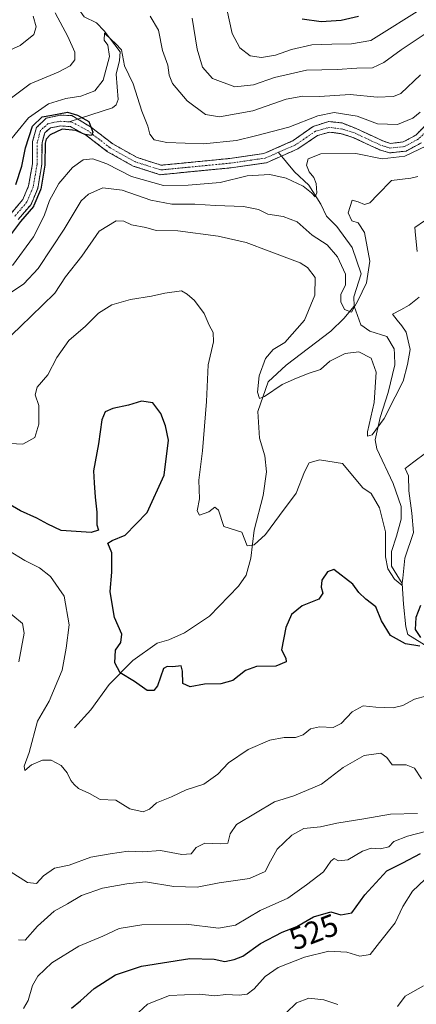
# Model space of a CAD drawing. Units: metres. Extents: x 636172 to 639665, y 4655722 to 4658102.
# Drawn here: x 638499 to 638627, y 4656107 to 4656424 of the extents above; entities that cross this region are included whole.
import ezdxf
from ezdxf.enums import TextEntityAlignment as Align

# ---------------------------------------------------------------- set-up
doc = ezdxf.new("R2010")
doc.units = ezdxf.units.M
doc.header["$MEASUREMENT"] = 0
doc.linetypes.add('TRAZO_Y_PUNTO', pattern=[1, 0.5, -0.25, 0, -0.25])
doc.linetypes.add('TRAZOS', pattern=[0.75, 0.5, -0.25])
for name, color, linetype, lineweight in [('Arbolado forestal', 92, 'TRAZOS', 0), ('Arbolado forestal CxS', 92, 'Continuous', 0), ('Corriente natural Cxs', 5, 'Continuous', 13), ('Corriente natural eje', 5, 'TRAZO_Y_PUNTO', 0), ('Corriente natural lineal', 142, 'Continuous', 13), ('Corriente natural superficial', 5, 'Continuous', 13), ('Curva de nivel maestra', 36, 'Continuous', 30), ('Curva de nivel normal', 36, 'Continuous', 0), ('Rótulo de curva de nivel directora', 19, 'Continuous', 0), ('Suelo desnudo', 252, 'Continuous', 0), ('Suelo desnudo CxS', 43, 'Continuous', 0)]:
    doc.layers.add(name, color=color, linetype=linetype, lineweight=lineweight)
doc.styles.add('Arial', font='txt', dxfattribs={"height": 0.2})

# ---------------------------------------------------------------- blocks, each defined once
blk = doc.blocks.new('*U159')
at = {"layer": 'Suelo desnudo CxS', "color": 43, "linetype": 'Continuous', "lineweight": 0}
for points in [[(638628.41, 4656384.44, 479.08), (638623.51, 4656381.74, 479.45), (638618.13, 4656381.16, 479.06), (638614.9, 4656382.18, 478.67), (638608.48, 4656385.15, 478.09), (638606.26, 4656386.17, 477.92), (638602.67, 4656387.33, 477.8), (638598.8, 4656387.85, 477.57), (638594.89, 4656386.77, 477.75), (638588.54, 4656382.45, 477.37), (638583.25, 4656380.12, 477.14), (638578.43, 4656377.99, 477.34), (638572.22, 4656377.1, 477.67), (638566.98, 4656376.35, 477.29), (638559.77, 4656375.65, 476.86), (638544.09, 4656374.12, 476.19), (638535.4, 4656376.9, 476.47), (638527.12, 4656381.53, 476.38), (638519.98, 4656387, 475.29), (638515.09, 4656389.62, 474.9), (638511.99, 4656389.84, 474.93), (638508.65, 4656389.24, 474.77), (638506.8, 4656387.62, 474.53), (638505.94, 4656384.45, 474.61), (638505.88, 4656377.37, 474.49), (638504.54, 4656369.67, 475.93), (638502.39, 4656364.53, 475.06), (638498.21, 4656359.62, 474.71)], [(638495.85, 4656361.51, 473.81), (638499.78, 4656366.13, 474.06), (638501.62, 4656370.53, 473.91), (638502.86, 4656377.65, 474.27), (638502.92, 4656384.87, 474.75), (638504.13, 4656389.3, 475.69), (638507.25, 4656392.33, 475.17), (638511.88, 4656393.36, 474.65), (638515.62, 4656393.17, 475.44), (638517.46, 4656392.06, 475.32), (638521.62, 4656389.55, 474.91), (638528.78, 4656384.06, 475.57), (638536.61, 4656379.68, 475.89), (638544.42, 4656377.18, 476.2), (638566.62, 4656379.35, 476.66), (638577.59, 4656380.93, 477.33), (638587.07, 4656385.1, 477.46), (638593.45, 4656389.71, 478.1), (638598.54, 4656391.26, 478.4), (638602.79, 4656390.81, 478.29), (638607.36, 4656388.99, 477.95), (638612.5, 4656386.62, 478.51), (638615.99, 4656385, 478.52), (638618.43, 4656384.23, 478.33), (638622.58, 4656384.68, 478.44), (638626.58, 4656386.88, 478.51), (638632.12, 4656392.42, 478.65)]]:
    blk.add_polyline3d(points, dxfattribs=at)
blk = doc.blocks.new('*U160')
at = {"layer": 'Arbolado forestal CxS', "color": 92, "linetype": 'Continuous', "lineweight": 0}
blk.add_polyline3d([(638632.12, 4656392.42, 478.65), (638626.58, 4656386.88, 478.51), (638622.58, 4656384.68, 478.44), (638618.43, 4656384.23, 478.33), (638615.99, 4656385, 478.52), (638612.5, 4656386.62, 478.51), (638607.36, 4656388.99, 477.95), (638602.79, 4656390.81, 478.29), (638598.54, 4656391.26, 478.4), (638593.45, 4656389.71, 478.1), (638587.07, 4656385.1, 477.46), (638577.59, 4656380.93, 477.33), (638566.62, 4656379.35, 476.66), (638544.42, 4656377.18, 476.2), (638536.61, 4656379.68, 475.89), (638528.78, 4656384.06, 475.57), (638521.62, 4656389.55, 474.91), (638517.46, 4656392.06, 475.32), (638515.62, 4656393.17, 475.44), (638511.88, 4656393.36, 474.65), (638507.25, 4656392.33, 475.17), (638504.13, 4656389.3, 475.69), (638502.92, 4656384.87, 474.75), (638502.86, 4656377.65, 474.27), (638501.62, 4656370.53, 473.91), (638499.78, 4656366.13, 474.06), (638495.85, 4656361.51, 473.81)], dxfattribs=at)
blk = doc.blocks.new('*U165')
at = {"layer": 'Curva de nivel normal', "color": 36, "linetype": 'Continuous', "lineweight": 0}
blk.add_polyline3d([(638500, 4656105.18, 520), (638501.42, 4656107.78, 520), (638502.84, 4656112.53, 520), (638504.59, 4656115.59, 520), (638509.13, 4656119.86, 520), (638517.8, 4656125.23, 520), (638525.57, 4656128.52, 520), (638530.87, 4656130.93, 520), (638538.17, 4656132.18, 520), (638552.53, 4656132.33, 520), (638562.97, 4656131.06, 520), (638568.42, 4656132.09, 520), (638576.38, 4656136.73, 520), (638585.28, 4656140.75, 520), (638591.28, 4656145.09, 520), (638596.86, 4656149.2, 520), (638599.16, 4656152.64, 520), (638600.22, 4656153.51, 520), (638601.71, 4656152.75, 520), (638604.7, 4656153.14, 520), (638609.45, 4656155.92, 520), (638612.25, 4656156.86, 520), (638615.27, 4656156.65, 520), (638617.9, 4656157.34, 520), (638619.49, 4656158.98, 520), (638623.88, 4656160.72, 520), (638638.06, 4656164.45, 520)], dxfattribs=at)
blk = doc.blocks.new('*U171')
at = {"layer": 'Curva de nivel normal', "color": 36, "linetype": 'Continuous', "lineweight": 0}
for points in [[(638496.45, 4656344.84, 480), (638503.14, 4656354.03, 480), (638506.68, 4656360.9, 480), (638508.4, 4656365.77, 480), (638511.34, 4656371.24, 480), (638515.78, 4656376.41, 480), (638519.2, 4656378.9, 480), (638522.32, 4656379.26, 480), (638526.82, 4656377.61, 480), (638534.85, 4656373.54, 480), (638545.15, 4656370.61, 480), (638553.14, 4656370.74, 480), (638563.47, 4656371.61, 480), (638572.14, 4656373.7, 480), (638579.51, 4656374.19, 480), (638584.78, 4656373.05, 480), (638590.3, 4656370.38, 480), (638592.98, 4656368.26, 480), (638594.09, 4656366.98, 480), (638594.65, 4656368.26, 480), (638594.44, 4656371.23, 480), (638593.68, 4656373.24, 480), (638592.14, 4656375.09, 480), (638591.33, 4656377.19, 480), (638591.89, 4656379.2, 480), (638595.99, 4656380.84, 480), (638607.27, 4656380.92, 480), (638615.8, 4656379.2, 480), (638623.04, 4656380.12, 480), (638632.37, 4656384.55, 480)], [(638628.03, 4656394.28, 480), (638625.63, 4656392.35, 480), (638620.74, 4656390.26, 480), (638614.2, 4656390.48, 480), (638607.68, 4656392.97, 480), (638600.29, 4656394.14, 480), (638595.01, 4656393.11, 480), (638585.67, 4656389.5, 480), (638574.9, 4656386.64, 480), (638568.69, 4656385.11, 480), (638558.11, 4656384.08, 480), (638546.19, 4656384.47, 480), (638542.11, 4656385.33, 480), (638540.8, 4656387.24, 480), (638540.1, 4656389.77, 480), (638538.21, 4656394.62, 480), (638535.39, 4656403.47, 480), (638532.53, 4656409.28, 480), (638531.6, 4656414.35, 480), (638529.65, 4656416.39, 480), (638528.36, 4656417.61, 480), (638526.14, 4656419.72, 480), (638525.96, 4656417.56, 480), (638527.14, 4656415.95, 480), (638527.74, 4656412.24, 480), (638525.71, 4656404.6, 480), (638522.98, 4656401.22, 480), (638518.47, 4656399.49, 480), (638513.6, 4656398.68, 480), (638508, 4656396.97, 480), (638501.53, 4656392.41, 480), (638494.86, 4656384.29, 480)]]:
    blk.add_polyline3d(points, dxfattribs=at)
blk = doc.blocks.new('*U174')
at = {"layer": 'Curva de nivel normal', "color": 36, "linetype": 'Continuous', "lineweight": 0}
for points in [[(638584.71, 4656103.79, 535), (638588.09, 4656106.98, 535), (638592.11, 4656108.52, 535), (638596.93, 4656107.99, 535), (638601.4, 4656106.46, 535)], [(638620.66, 4656105.76, 535), (638623.22, 4656109.12, 535), (638629.14, 4656112.52, 535)]]:
    blk.add_polyline3d(points, dxfattribs=at)
blk = doc.blocks.new('*U175')
at = {"layer": 'Curva de nivel normal', "color": 36, "linetype": 'Continuous', "lineweight": 0}
for points in [[(638494.5, 4656335.14, 485), (638500.06, 4656338.91, 485), (638504.65, 4656343.81, 485), (638509.11, 4656350.55, 485), (638513.06, 4656356.53, 485), (638518.56, 4656365.72, 485), (638520.91, 4656367.85, 485), (638525.55, 4656369.92, 485), (638531.8, 4656369.14, 485), (638541.08, 4656365.88, 485), (638547.83, 4656364.59, 485), (638555.24, 4656364.65, 485), (638562, 4656364.2, 485), (638570.95, 4656363.84, 485), (638575.81, 4656362.84, 485), (638578.81, 4656361.4, 485), (638583.81, 4656360.67, 485), (638588.3, 4656358.95, 485), (638593.15, 4656354.64, 485), (638598.04, 4656351.46, 485), (638601.32, 4656347.66, 485), (638603.95, 4656341.98, 485), (638603.87, 4656338.54, 485), (638602.44, 4656335.43, 485), (638602.36, 4656333.08, 485), (638603.64, 4656330.64, 485), (638605.9, 4656329.78, 485), (638607.86, 4656333.48, 485), (638610.74, 4656339.22, 485), (638611.77, 4656346.22, 485), (638610.03, 4656355.5, 485), (638608.05, 4656358.61, 485), (638605.92, 4656359.28, 485), (638604.73, 4656361.85, 485), (638606.11, 4656365.92, 485), (638608.03, 4656365.32, 485), (638610.02, 4656364.55, 485), (638611.75, 4656365.01, 485), (638614.38, 4656367.76, 485), (638618.81, 4656372.28, 485), (638624.99, 4656372.97, 485), (638627.22, 4656373.51, 485)], [(638628.14, 4656406.28, 485), (638621.81, 4656400.27, 485), (638619.37, 4656399.3, 485), (638614.14, 4656399.08, 485), (638605.47, 4656399.98, 485), (638595.47, 4656399.3, 485), (638590.14, 4656399.48, 485), (638584.81, 4656398.44, 485), (638574.01, 4656394.76, 485), (638563.21, 4656392.79, 485), (638558.75, 4656393.5, 485), (638552.83, 4656397.91, 485), (638548.12, 4656403.53, 485), (638546.94, 4656406.22, 485), (638546.56, 4656409.4, 485), (638544.85, 4656414.15, 485), (638543.51, 4656420.72, 485), (638540.82, 4656425.27, 485)], [(638510.21, 4656426.34, 485), (638514.31, 4656418.72, 485), (638516.58, 4656413.68, 485), (638516.54, 4656411.22, 485), (638515.05, 4656409.26, 485), (638511.13, 4656407.22, 485), (638502.16, 4656403.39, 485), (638493.13, 4656396.7, 485)]]:
    blk.add_polyline3d(points, dxfattribs=at)
blk = doc.blocks.new('*U177')
at = {"layer": 'Curva de nivel normal', "color": 36, "linetype": 'Continuous', "lineweight": 0}
for points in [[(638493.8, 4656320.25, 490), (638498.95, 4656325.12, 490), (638506.08, 4656332.03, 490), (638510.1, 4656335.89, 490), (638513.51, 4656341.22, 490), (638518.77, 4656347.88, 490), (638524.34, 4656355.93, 490), (638529.83, 4656359.24, 490), (638532.33, 4656359.17, 490), (638534.83, 4656357.96, 490), (638539.47, 4656357.07, 490), (638542.81, 4656356.11, 490), (638549.81, 4656355.96, 490), (638562.81, 4656354.32, 490), (638571.81, 4656352.25, 490), (638579.23, 4656349.46, 490), (638589.3, 4656345.64, 490), (638591.69, 4656344.19, 490), (638594.17, 4656340.98, 490), (638593.97, 4656335.23, 490), (638590.67, 4656327.21, 490), (638584.28, 4656320, 490), (638580.52, 4656317.73, 490), (638578.07, 4656314.82, 490), (638576.06, 4656309.25, 490), (638575.56, 4656303.95, 490), (638576.1, 4656301.91, 490), (638577.78, 4656302.62, 490), (638583.43, 4656306.49, 490), (638588.11, 4656308.53, 490), (638592.14, 4656310.15, 490), (638595.81, 4656311.3, 490), (638598.81, 4656313.92, 490), (638603.81, 4656316.42, 490), (638608.24, 4656316.94, 490), (638612.2, 4656314.97, 490), (638613.84, 4656310.37, 490), (638613.18, 4656300.65, 490), (638611, 4656291.13, 490), (638611.03, 4656289.79, 490), (638612.51, 4656290.16, 490), (638616.37, 4656295.52, 490), (638619.98, 4656302.5, 490), (638622.57, 4656307.53, 490), (638623.97, 4656312.88, 490), (638624.78, 4656317.74, 490), (638623.45, 4656323.33, 490), (638622.09, 4656325.41, 490), (638620.64, 4656327.21, 490), (638619.12, 4656329.08, 490), (638621.77, 4656330.5, 490), (638624.5, 4656332.07, 490), (638627.67, 4656334.57, 490)], [(638627.01, 4656349.34, 490), (638626.52, 4656354.61, 490), (638626.31, 4656357.07, 490), (638629.46, 4656359.24, 490)], [(638634.14, 4656422.52, 490), (638621.9, 4656414.44, 490), (638616.3, 4656410.27, 490), (638612.68, 4656408.55, 490), (638607.62, 4656408.46, 490), (638601.26, 4656408.05, 490), (638591.3, 4656407.84, 490), (638581.01, 4656405.52, 490), (638574.23, 4656403.13, 490), (638568.14, 4656402.5, 490), (638561.02, 4656405.1, 490), (638557.72, 4656408.84, 490), (638556, 4656414.58, 490), (638554.42, 4656424.66, 490)], [(638503.05, 4656425.29, 490), (638504.1, 4656421.85, 490), (638503.27, 4656419.38, 490), (638498.85, 4656415.78, 490), (638494.56, 4656413.89, 490)]]:
    blk.add_polyline3d(points, dxfattribs=at)
blk = doc.blocks.new('*U182')
at = {"layer": 'Curva de nivel normal', "color": 36, "linetype": 'Continuous', "lineweight": 0}
for points in [[(638565.58, 4656427.48, 495), (638567.36, 4656419.68, 495), (638569.82, 4656415.05, 495), (638573.1, 4656412.51, 495), (638576.81, 4656411.89, 495), (638581.34, 4656412.66, 495), (638586.52, 4656414.54, 495), (638593.06, 4656416.04, 495), (638599.52, 4656416.22, 495), (638605.81, 4656416.3, 495), (638612.14, 4656417.43, 495), (638629.69, 4656428.37, 495)], [(638629.76, 4656284.28, 495), (638625.95, 4656281.55, 495), (638623.2, 4656279.32, 495), (638624.23, 4656276.98, 495), (638624.32, 4656272.09, 495), (638625.3, 4656264.98, 495), (638625.92, 4656258.69, 495), (638623.04, 4656250.45, 495), (638622.44, 4656244.01, 495), (638622.1, 4656241.72, 495), (638619.73, 4656243.63, 495), (638617.55, 4656246.93, 495), (638616.84, 4656250.88, 495), (638616.81, 4656258.96, 495), (638614.84, 4656266.67, 495), (638612.17, 4656271.3, 495), (638609.54, 4656273.08, 495), (638602.91, 4656280.94, 495), (638595.47, 4656282.14, 495), (638592.24, 4656281.22, 495), (638590.64, 4656278.25, 495), (638587.96, 4656271.37, 495), (638582.57, 4656264.23, 495), (638578.14, 4656258.1, 495), (638574.48, 4656254.72, 495), (638572.14, 4656254.35, 495), (638570.42, 4656258.82, 495), (638564.6, 4656260.65, 495), (638562.94, 4656265.88, 495), (638561.72, 4656266.88, 495), (638559.82, 4656265.33, 495), (638556.74, 4656264.34, 495), (638556.01, 4656265.66, 495), (638556.79, 4656269.54, 495), (638556.57, 4656275.54, 495), (638557.74, 4656285.07, 495), (638559.01, 4656300.99, 495), (638559.56, 4656312.74, 495), (638561.28, 4656320.21, 495), (638561.16, 4656323.21, 495), (638559.88, 4656325.54, 495), (638558.25, 4656329.36, 495), (638555.18, 4656333.5, 495), (638552.8, 4656335.54, 495), (638550.97, 4656336.71, 495), (638545.6, 4656335.95, 495), (638541.26, 4656334.9, 495), (638534.47, 4656333.88, 495), (638528.47, 4656332.09, 495), (638524.18, 4656329.4, 495), (638519.98, 4656325.25, 495), (638514.56, 4656320.67, 495), (638510.7, 4656315.16, 495), (638507.86, 4656309.54, 495), (638504.35, 4656305.54, 495), (638503.74, 4656303.08, 495), (638504.94, 4656299.67, 495), (638504.91, 4656293.7, 495), (638503.61, 4656289.3, 495), (638499.73, 4656287.16, 495), (638493.53, 4656287.54, 495)]]:
    blk.add_polyline3d(points, dxfattribs=at)
blk = doc.blocks.new('*U186')
at = {"layer": 'Curva de nivel normal', "color": 36, "linetype": 'Continuous', "lineweight": 0}
blk.add_polyline3d([(638627.14, 4656168.04, 515), (638618.47, 4656167.88, 515), (638609.81, 4656166.31, 515), (638601.14, 4656164.98, 515), (638595.81, 4656163.81, 515), (638590.49, 4656163.17, 515), (638586.55, 4656161.12, 515), (638584.13, 4656158.65, 515), (638581.9, 4656156.6, 515), (638579.7, 4656152.71, 515), (638578, 4656149.35, 515), (638572.88, 4656147.08, 515), (638563.14, 4656145.74, 515), (638555.98, 4656144.26, 515), (638548.48, 4656144.56, 515), (638539.31, 4656146.02, 515), (638533.31, 4656145.39, 515), (638525.49, 4656144, 515), (638518.64, 4656141.63, 515), (638514.14, 4656138.96, 515), (638509.84, 4656136.54, 515), (638504.48, 4656131.68, 515), (638500.46, 4656127.2, 515), (638498.38, 4656127.32, 515)], dxfattribs=at)
blk = doc.blocks.new('*U187')
at = {"layer": 'Curva de nivel normal', "color": 36, "linetype": 'Continuous', "lineweight": 0}
blk.add_polyline3d([(638630.14, 4656205.98, 505), (638626.14, 4656204.91, 505), (638622.47, 4656202.87, 505), (638619.31, 4656202.11, 505), (638613.74, 4656202.35, 505), (638609.66, 4656202.75, 505), (638606.06, 4656200.87, 505), (638602.54, 4656197.1, 505), (638599.91, 4656195.84, 505), (638595.57, 4656195.98, 505), (638592.64, 4656195.36, 505), (638590.23, 4656193.42, 505), (638587.81, 4656192.53, 505), (638584.14, 4656192.58, 505), (638579.47, 4656191.74, 505), (638572.54, 4656188.72, 505), (638566.14, 4656184.41, 505), (638562.73, 4656180.75, 505), (638558.14, 4656177.48, 505), (638552.45, 4656175.73, 505), (638547.7, 4656173.42, 505), (638542.85, 4656171.51, 505), (638540.62, 4656169.47, 505), (638538.65, 4656168.6, 505), (638534.33, 4656169.59, 505), (638529.81, 4656172.37, 505), (638524.72, 4656172.58, 505), (638521.3, 4656174.48, 505), (638517.77, 4656176.17, 505), (638516.36, 4656177.43, 505), (638515.24, 4656178.65, 505), (638514.06, 4656181.14, 505), (638512.12, 4656183.53, 505), (638508.86, 4656185.27, 505), (638506.07, 4656185.27, 505), (638502.5, 4656183.71, 505), (638500.35, 4656181.88, 505), (638500.2, 4656183.33, 505), (638501.81, 4656187.77, 505), (638504.51, 4656197.85, 505), (638508.26, 4656204.34, 505), (638512.44, 4656214.24, 505), (638513.73, 4656221.41, 505), (638514.76, 4656228.96, 505), (638513.12, 4656238.2, 505), (638508.7, 4656244.55, 505), (638505.08, 4656247.28, 505), (638500.36, 4656249.65, 505), (638495.13, 4656252.86, 505)], dxfattribs=at)
blk = doc.blocks.new('*U192')
at = {"layer": 'Curva de nivel normal', "color": 36, "linetype": 'Continuous', "lineweight": 0}
blk.add_polyline3d([(638535.84, 4656102.64, 530), (638540.02, 4656106.53, 530), (638547.14, 4656109.31, 530), (638556.76, 4656109.77, 530), (638561.74, 4656109.27, 530), (638565.29, 4656109.69, 530), (638569.61, 4656109.45, 530), (638572.14, 4656109.8, 530), (638574.47, 4656111.5, 530), (638577.96, 4656115.5, 530), (638582.22, 4656118.42, 530), (638590.64, 4656121.7, 530), (638598.54, 4656123.6, 530), (638604.3, 4656123.36, 530), (638608.52, 4656122.04, 530), (638611.88, 4656122.58, 530), (638614.94, 4656126.49, 530), (638619.99, 4656132.8, 530), (638622.47, 4656138.1, 530), (638625.51, 4656143.01, 530), (638629.55, 4656146.79, 530)], dxfattribs=at)
blk = doc.blocks.new('*U196')
at = {"layer": 'Curva de nivel normal', "color": 36, "linetype": 'Continuous', "lineweight": 0}
for points in [[(638493.38, 4656234.46, 510), (638499.64, 4656229.33, 510), (638500.23, 4656226.24, 510), (638498.5, 4656217.01, 510)], [(638495.63, 4656149.32, 510), (638501.3, 4656145.81, 510), (638504.13, 4656145.52, 510), (638506.41, 4656147.94, 510), (638509.92, 4656150.38, 510), (638514.75, 4656151.44, 510), (638521.75, 4656153.98, 510), (638527.91, 4656155.05, 510), (638533.76, 4656155.9, 510), (638538.44, 4656155.69, 510), (638544.18, 4656156.1, 510), (638551.06, 4656154.8, 510), (638554.04, 4656155.04, 510), (638555.71, 4656157.06, 510), (638558.5, 4656158.46, 510), (638563.42, 4656158.23, 510), (638565.91, 4656158.5, 510), (638566.64, 4656161.51, 510), (638568.72, 4656164.52, 510), (638581, 4656171.82, 510), (638587.22, 4656173.8, 510), (638596.19, 4656177.54, 510), (638603.17, 4656182.92, 510), (638609.94, 4656186.82, 510), (638615.34, 4656187.53, 510), (638617.27, 4656186.08, 510), (638619.01, 4656183.76, 510), (638623.47, 4656183.78, 510), (638626.14, 4656182.72, 510), (638628.49, 4656179.29, 510)]]:
    blk.add_polyline3d(points, dxfattribs=at)
blk = doc.blocks.new('*U209')
at = {"layer": 'Curva de nivel maestra', "color": 36, "linetype": 'Continuous', "lineweight": 30}
blk.add_polyline3d([(638497.48, 4656370.92, 475), (638499.44, 4656376.82, 475), (638500.56, 4656382.83, 475), (638502.9, 4656389.74, 475), (638505.97, 4656392.75, 475), (638509.09, 4656393.34, 475), (638514.12, 4656394.34, 475), (638517.4, 4656393.34, 475), (638521.05, 4656391.33, 475), (638522.31, 4656387.86, 475), (638521.95, 4656386.79, 475), (638519.8, 4656387.12, 475), (638516.91, 4656388.33, 475), (638512.5, 4656388.86, 475), (638508.61, 4656387.03, 475), (638507.28, 4656385.59, 475), (638506.94, 4656384.31, 475), (638506.88, 4656377.36, 475), (638506.88, 4656377.28, 475), (638506.87, 4656377.2, 475), (638505.53, 4656369.5, 475), (638505.5, 4656369.39, 475), (638505.46, 4656369.28, 475), (638503.31, 4656364.14, 475), (638503.24, 4656364.01, 475), (638503.15, 4656363.88, 475), (638498.99, 4656359, 475), (638494.45, 4656352.96, 475)], dxfattribs=at)
blk = doc.blocks.new('*U210')
at = {"layer": 'Curva de nivel maestra', "color": 36, "linetype": 'Continuous', "lineweight": 30}
for points in [[(638589.95, 4656424.36, 500), (638596.08, 4656423.49, 500), (638602.53, 4656423.94, 500), (638608.13, 4656425.21, 500)], [(638628.17, 4656235.1, 500), (638626.58, 4656231.26, 500), (638626.4, 4656227.44, 500), (638628.13, 4656224.87, 500)], [(638627.9, 4656221.99, 500), (638623.24, 4656222.81, 500), (638618.42, 4656225.48, 500), (638615.5, 4656230.24, 500), (638613.66, 4656234.74, 500), (638610.48, 4656237.21, 500), (638608.26, 4656239.33, 500), (638606.26, 4656241.99, 500), (638600.12, 4656246.75, 500), (638598.1, 4656245.98, 500), (638596.28, 4656243.37, 500), (638596.08, 4656241.08, 500), (638596.63, 4656239.18, 500), (638595.34, 4656237.21, 500), (638589.91, 4656235.04, 500), (638586.44, 4656232.21, 500), (638584.64, 4656228.08, 500), (638583.23, 4656220.85, 500), (638584.65, 4656218.2, 500), (638584.75, 4656217.03, 500), (638581.46, 4656215.62, 500), (638575.17, 4656215.43, 500), (638571.66, 4656214.2, 500), (638567.53, 4656210.96, 500), (638563.66, 4656209.88, 500), (638558.36, 4656209.74, 500), (638553.78, 4656208.88, 500), (638551.36, 4656209.99, 500), (638551.3, 4656213.92, 500), (638550.83, 4656215.72, 500), (638548.14, 4656215.32, 500), (638546.33, 4656215.45, 500), (638545.17, 4656214.78, 500), (638543.27, 4656209.21, 500), (638542.08, 4656207.73, 500), (638539.93, 4656207.78, 500), (638535.83, 4656210.67, 500), (638531.12, 4656213.46, 500), (638529.5, 4656216.71, 500), (638529.68, 4656220.74, 500), (638531.4, 4656223.21, 500), (638531.74, 4656225.96, 500), (638529.31, 4656231.32, 500), (638528.54, 4656235.7, 500), (638527.98, 4656239.72, 500), (638528.48, 4656245.86, 500), (638528.5, 4656252.13, 500), (638527.21, 4656255.21, 500), (638528.62, 4656256.12, 500), (638532.81, 4656257.88, 500), (638539.84, 4656265.19, 500), (638545.42, 4656277.22, 500), (638546.75, 4656288.46, 500), (638545.76, 4656293.09, 500), (638544.34, 4656297.14, 500), (638541.74, 4656300.58, 500), (638538.1, 4656301.07, 500), (638533.81, 4656299.74, 500), (638528.81, 4656298.67, 500), (638526.33, 4656297.6, 500), (638525.28, 4656295.09, 500), (638524.19, 4656287.27, 500), (638522.61, 4656278.6, 500), (638522.74, 4656274.67, 500), (638523.08, 4656270.06, 500), (638523.69, 4656265.22, 500), (638523.69, 4656261.13, 500), (638524.2, 4656259.46, 500), (638521.84, 4656258.67, 500), (638512.08, 4656259.38, 500), (638507.82, 4656261.36, 500), (638504.23, 4656263.34, 500), (638498.95, 4656265.7, 500), (638491.11, 4656270.19, 500)]]:
    blk.add_polyline3d(points, dxfattribs=at)
blk = doc.blocks.new('*U211')
at = {"layer": 'Curva de nivel maestra', "color": 36, "linetype": 'Continuous', "lineweight": 30}
blk.add_polyline3d([(638515.5, 4656105.21, 525), (638518.32, 4656107.61, 525), (638522.8, 4656111.59, 525), (638529.71, 4656116, 525), (638538.09, 4656118.83, 525), (638553.69, 4656121.3, 525), (638561.52, 4656121.05, 525), (638564.95, 4656120.33, 525), (638567.93, 4656120.94, 525), (638570.81, 4656122.04, 525), (638576.47, 4656126.17, 525), (638583.43, 4656129.75, 525), (638588.19, 4656131.56, 525), (638593.57, 4656134.77, 525), (638599.14, 4656136.31, 525), (638602.42, 4656135.4, 525), (638605.99, 4656135.97, 525), (638610.2, 4656141.81, 525), (638617.3, 4656149.6, 525), (638622.47, 4656152.16, 525), (638628.14, 4656155.13, 525)], dxfattribs=at)

msp = doc.modelspace()

# ---------------------------------------------------------------- linework, layer by layer
at = {"layer": 'Arbolado forestal', "color": 92, "linetype": 'TRAZOS', "lineweight": 0}
for points in [[(638495.85, 4656361.51, 473.81), (638499.78, 4656366.13, 474.06), (638501.62, 4656370.53, 473.91), (638502.86, 4656377.65, 474.27), (638502.92, 4656384.87, 474.75), (638504.13, 4656389.3, 475.69), (638507.25, 4656392.33, 475.17), (638511.88, 4656393.36, 474.65), (638515.62, 4656393.17, 475.44), (638517.46, 4656392.06, 475.32), (638521.62, 4656389.55, 474.91), (638528.78, 4656384.06, 475.57), (638536.61, 4656379.68, 475.89), (638544.42, 4656377.18, 476.2), (638566.62, 4656379.35, 476.66), (638577.59, 4656380.93, 477.33), (638587.07, 4656385.1, 477.46), (638593.45, 4656389.71, 478.1), (638598.54, 4656391.26, 478.4), (638602.79, 4656390.81, 478.29), (638607.36, 4656388.99, 477.95), (638612.5, 4656386.62, 478.51), (638615.99, 4656385, 478.52), (638618.43, 4656384.23, 478.33), (638622.58, 4656384.68, 478.44), (638626.58, 4656386.88, 478.51), (638632.12, 4656392.42, 478.65)], [(638498.21, 4656359.62, 474.71), (638502.39, 4656364.53, 475.06), (638504.54, 4656369.67, 475.93), (638505.88, 4656377.37, 474.49), (638505.94, 4656384.45, 474.61), (638506.8, 4656387.62, 474.53), (638508.65, 4656389.24, 474.77), (638511.99, 4656389.84, 474.93), (638515.09, 4656389.62, 474.9), (638519.98, 4656387, 475.29), (638527.12, 4656381.53, 476.38), (638535.4, 4656376.9, 476.47), (638544.09, 4656374.12, 476.19), (638559.77, 4656375.65, 476.86), (638566.98, 4656376.35, 477.29), (638572.22, 4656377.1, 477.67), (638578.43, 4656377.99, 477.34), (638583.25, 4656380.12, 477.14), (638588.54, 4656382.45, 477.37), (638594.89, 4656386.77, 477.75), (638598.8, 4656387.85, 477.57), (638602.67, 4656387.33, 477.8), (638606.26, 4656386.17, 477.92), (638608.48, 4656385.15, 478.09), (638614.9, 4656382.18, 478.67), (638618.13, 4656381.16, 479.06), (638623.51, 4656381.74, 479.45), (638628.41, 4656384.44, 479.08)]]:
    msp.add_polyline3d(points, dxfattribs=at)
at = {"layer": 'Arbolado forestal CxS', "color": 92, "linetype": 'Continuous', "lineweight": 0}
msp.add_polyline3d([(638498.21, 4656359.62, 474.71), (638502.39, 4656364.53, 475.06), (638504.54, 4656369.67, 475.93), (638505.88, 4656377.37, 474.49), (638505.94, 4656384.45, 474.61), (638506.8, 4656387.62, 474.53), (638508.65, 4656389.24, 474.77), (638511.99, 4656389.84, 474.93), (638515.09, 4656389.62, 474.9), (638519.98, 4656387, 475.29), (638527.12, 4656381.53, 476.38), (638535.4, 4656376.9, 476.47), (638544.09, 4656374.12, 476.19), (638559.77, 4656375.65, 476.86), (638566.98, 4656376.35, 477.29), (638572.22, 4656377.1, 477.67), (638578.43, 4656377.99, 477.34), (638583.25, 4656380.12, 477.14), (638588.54, 4656382.45, 477.37), (638594.89, 4656386.77, 477.75), (638598.8, 4656387.85, 477.57), (638602.67, 4656387.33, 477.8), (638606.26, 4656386.17, 477.92), (638608.48, 4656385.15, 478.09), (638614.9, 4656382.18, 478.67), (638618.13, 4656381.16, 479.06), (638623.51, 4656381.74, 479.45), (638628.41, 4656384.44, 479.08)], dxfattribs=at)
at = {"layer": 'Corriente natural Cxs', "color": 5, "linetype": 'Continuous', "lineweight": 13}
for points in [[(638495.85, 4656361.51, 473.81), (638499.78, 4656366.13, 474.06), (638501.62, 4656370.53, 473.91), (638502.86, 4656377.65, 474.27), (638502.92, 4656384.87, 474.75), (638504.13, 4656389.3, 475.69), (638507.25, 4656392.33, 475.17), (638511.88, 4656393.36, 474.65), (638515.62, 4656393.17, 475.44), (638517.46, 4656392.06, 475.32), (638521.62, 4656389.55, 474.91), (638528.78, 4656384.06, 475.57), (638536.61, 4656379.68, 475.89), (638544.42, 4656377.18, 476.2), (638566.62, 4656379.35, 476.66), (638577.59, 4656380.93, 477.33), (638587.07, 4656385.1, 477.46), (638593.45, 4656389.71, 478.1), (638598.54, 4656391.26, 478.4), (638602.79, 4656390.81, 478.29), (638607.36, 4656388.99, 477.95), (638615.99, 4656385, 478.52), (638618.43, 4656384.23, 478.33), (638622.58, 4656384.68, 478.44), (638626.58, 4656386.88, 478.51), (638632.12, 4656392.42, 478.65)], [(638628.41, 4656384.44, 479.08), (638623.51, 4656381.74, 479.45), (638618.13, 4656381.16, 479.06), (638614.9, 4656382.18, 478.67), (638606.26, 4656386.17, 477.92), (638602.67, 4656387.33, 477.8), (638598.8, 4656387.85, 477.57), (638594.89, 4656386.77, 477.75), (638588.54, 4656382.45, 477.37), (638583.25, 4656380.12, 477.14), (638578.43, 4656377.99, 477.34), (638566.98, 4656376.35, 477.29), (638544.09, 4656374.12, 476.19), (638535.4, 4656376.9, 476.47), (638527.12, 4656381.53, 476.38), (638519.98, 4656387, 475.29), (638515.09, 4656389.62, 474.9), (638511.99, 4656389.84, 474.93), (638508.65, 4656389.24, 474.77), (638506.8, 4656387.62, 474.53), (638505.94, 4656384.45, 474.61), (638505.88, 4656377.37, 474.49), (638504.54, 4656369.67, 475.93), (638502.39, 4656364.53, 475.06), (638498.21, 4656359.62, 474.71)]]:
    msp.add_polyline3d(points, dxfattribs=at)
at = {"layer": 'Corriente natural eje', "color": 5, "linetype": 'TRAZO_Y_PUNTO', "lineweight": 0}
for points in [[(638514.67, 4656391.17, 475.05), (638511.91, 4656391.36, 474.81), (638507.98, 4656390.65, 474.89), (638505.46, 4656388.46, 474.79), (638504.43, 4656384.66, 474.65), (638504.37, 4656377.51, 474.37), (638503.08, 4656370.1, 474.84), (638501.09, 4656365.33, 474.08), (638497.03, 4656360.56, 474)], [(638582.25, 4656381.33, 477.14), (638578.01, 4656379.46, 477.09), (638566.8, 4656377.85, 476.58), (638544.25, 4656375.65, 476.19), (638536.01, 4656378.29, 475.6), (638527.95, 4656382.8, 475.63), (638520.8, 4656388.27, 474.88), (638515.52, 4656391.11, 475.11), (638514.67, 4656391.17, 475.05)], [(638629.64, 4656387.81, 478.55), (638627.49, 4656385.66, 478.7), (638623.05, 4656383.21, 478.46), (638618.28, 4656382.69, 478.46), (638615.45, 4656383.59, 478.09), (638606.81, 4656387.58, 477.74), (638603.01, 4656388.81, 477.55), (638598.69, 4656389.39, 477.68), (638594.25, 4656388.16, 477.42), (638587.81, 4656383.78, 477.08), (638582.25, 4656381.33, 477.14)]]:
    msp.add_polyline3d(points, dxfattribs=at)
at = {"layer": 'Corriente natural lineal', "color": 142, "linetype": 'Continuous', "lineweight": 13}
for points in [[(638530.43, 4656471.59, 483.21), (638531.24, 4656470.44, 482.95), (638532.27, 4656467.22, 483.19), (638531.88, 4656464.9, 482.83), (638529.82, 4656460.65, 482.85), (638524.22, 4656451.69, 482.86), (638519.45, 4656446.02, 482.17), (638517.9, 4656440.99, 481.54), (638518.48, 4656439.13, 481.4), (638520.16, 4656436.94, 481.31), (638520.48, 4656434.23, 481.1), (638517.65, 4656430.36, 480.97), (638517.71, 4656427.66, 480.86), (638519.52, 4656425.08, 480.83), (638523.51, 4656423.08, 480.62), (638525.96, 4656420.57, 480.43), (638531.12, 4656413.75, 479.85), (638530.92, 4656410.91, 479.64), (638529.83, 4656406.53, 479.22), (638530.54, 4656398.35, 476.83), (638529.83, 4656396.67, 476.83), (638528.67, 4656395.64, 476.6), (638514.67, 4656391.17, 475.05)], [(638606.69, 4656331.72, 484.65), (638606.63, 4656334.75, 484.3), (638609.01, 4656342.09, 484.08), (638606.11, 4656350.66, 482.67), (638601.08, 4656357.42, 481.42), (638597.73, 4656360.77, 481.09), (638595.93, 4656364.58, 480.36), (638592.06, 4656370.76, 479.87), (638587.49, 4656375.01, 478.54), (638582.25, 4656381.33, 477.14)], [(638516.41, 4656195.65, 502.61), (638521.69, 4656201.52, 501.77), (638527.62, 4656209.7, 500.67), (638535.22, 4656217.43, 499.36), (638543.08, 4656223.04, 498.86), (638546.88, 4656224.07, 498.63), (638551.97, 4656226.39, 497.81), (638559.96, 4656231.74, 497.46), (638569.36, 4656241.34, 496.62), (638571.87, 4656244.95, 496.04), (638573.35, 4656250.43, 495.54), (638574.45, 4656259.45, 494.72), (638577.34, 4656270.6, 493.74), (638578.37, 4656278.26, 492.95), (638577.86, 4656283.42, 492.03), (638576.18, 4656289.15, 491.11), (638575.6, 4656297.72, 490.53), (638578.95, 4656307.32, 489.44), (638584.75, 4656312.67, 488.44), (638599.18, 4656323.62, 486.71), (638603.36, 4656327.68, 485.59), (638606.69, 4656331.72, 484.65)], [(638633.97, 4656219.63, 501.08), (638624.04, 4656225.75, 498.87), (638623.4, 4656228.26, 498.25), (638622.63, 4656235.6, 496.88), (638622.24, 4656242.24, 495.51), (638618.82, 4656247.84, 495.03), (638618.82, 4656252.61, 494.53), (638620.37, 4656257.51, 493.72), (638621.85, 4656262.98, 492.83), (638621.91, 4656267.11, 492.58), (638619.27, 4656274.51, 492.44), (638613.98, 4656285.72, 491.43), (638613.53, 4656288.56, 490.82), (638615.14, 4656295.84, 489.79), (638617.72, 4656303.83, 488.52), (638619.84, 4656312.78, 488.03), (638619.78, 4656316.26, 487.56), (638619.58, 4656318, 487.31), (638617.26, 4656321.93, 487.21), (638611.78, 4656323.67, 485.64), (638608.88, 4656325.67, 486.08), (638606.69, 4656331.72, 484.65)]]:
    msp.add_polyline3d(points, dxfattribs=at)
at = {"layer": 'Corriente natural superficial', "color": 5, "linetype": 'Continuous', "lineweight": 13}
for points in [[(638495.85, 4656361.51, 473.81), (638499.78, 4656366.13, 474.06), (638501.62, 4656370.53, 473.91), (638502.86, 4656377.65, 474.27), (638502.92, 4656384.87, 474.75), (638504.13, 4656389.3, 475.69), (638507.25, 4656392.33, 475.17), (638511.88, 4656393.36, 474.65), (638515.62, 4656393.17, 475.44), (638517.46, 4656392.06, 475.32), (638521.62, 4656389.55, 474.91), (638528.78, 4656384.06, 475.57), (638536.61, 4656379.68, 475.89), (638544.42, 4656377.18, 476.2), (638566.62, 4656379.35, 476.66), (638577.59, 4656380.93, 477.33), (638587.07, 4656385.1, 477.46), (638593.45, 4656389.71, 478.1), (638598.54, 4656391.26, 478.4), (638602.79, 4656390.81, 478.29), (638607.36, 4656388.99, 477.95), (638615.99, 4656385, 478.52), (638618.43, 4656384.23, 478.33), (638622.58, 4656384.68, 478.44), (638626.58, 4656386.88, 478.51), (638632.12, 4656392.42, 478.65)], [(638628.41, 4656384.44, 479.08), (638623.51, 4656381.74, 479.45), (638618.13, 4656381.16, 479.06), (638614.9, 4656382.18, 478.67), (638606.26, 4656386.17, 477.92), (638602.67, 4656387.33, 477.8), (638598.8, 4656387.85, 477.57), (638594.89, 4656386.77, 477.75), (638588.54, 4656382.45, 477.37), (638583.25, 4656380.12, 477.14), (638578.43, 4656377.99, 477.34), (638566.98, 4656376.35, 477.29), (638544.09, 4656374.12, 476.19), (638535.4, 4656376.9, 476.47), (638527.12, 4656381.53, 476.38), (638519.98, 4656387, 475.29), (638515.09, 4656389.62, 474.9), (638511.99, 4656389.84, 474.93), (638508.65, 4656389.24, 474.77), (638506.8, 4656387.62, 474.53), (638505.94, 4656384.45, 474.61), (638505.88, 4656377.37, 474.49), (638504.54, 4656369.67, 475.93), (638502.39, 4656364.53, 475.06), (638498.21, 4656359.62, 474.71)]]:
    msp.add_polyline3d(points, dxfattribs=at)
at = {"layer": 'Suelo desnudo', "color": 252, "linetype": 'Continuous', "lineweight": 0}
for points in [[(638495.85, 4656361.51, 473.81), (638499.78, 4656366.13, 474.06), (638501.62, 4656370.53, 473.91), (638502.86, 4656377.65, 474.27), (638502.92, 4656384.87, 474.75), (638504.13, 4656389.3, 475.69), (638507.25, 4656392.33, 475.17), (638511.88, 4656393.36, 474.65), (638515.62, 4656393.17, 475.44), (638517.46, 4656392.06, 475.32), (638521.62, 4656389.55, 474.91), (638528.78, 4656384.06, 475.57), (638536.61, 4656379.68, 475.89), (638544.42, 4656377.18, 476.2), (638566.62, 4656379.35, 476.66), (638577.59, 4656380.93, 477.33), (638587.07, 4656385.1, 477.46), (638593.45, 4656389.71, 478.1), (638598.54, 4656391.26, 478.4), (638602.79, 4656390.81, 478.29), (638607.36, 4656388.99, 477.95), (638612.5, 4656386.62, 478.51), (638615.99, 4656385, 478.52), (638618.43, 4656384.23, 478.33), (638622.58, 4656384.68, 478.44), (638626.58, 4656386.88, 478.51), (638632.12, 4656392.42, 478.65)], [(638498.21, 4656359.62, 474.71), (638502.39, 4656364.53, 475.06), (638504.54, 4656369.67, 475.93), (638505.88, 4656377.37, 474.49), (638505.94, 4656384.45, 474.61), (638506.8, 4656387.62, 474.53), (638508.65, 4656389.24, 474.77), (638511.99, 4656389.84, 474.93), (638515.09, 4656389.62, 474.9), (638519.98, 4656387, 475.29), (638527.12, 4656381.53, 476.38), (638535.4, 4656376.9, 476.47), (638544.09, 4656374.12, 476.19), (638559.77, 4656375.65, 476.86), (638566.98, 4656376.35, 477.29), (638572.22, 4656377.1, 477.67), (638578.43, 4656377.99, 477.34), (638583.25, 4656380.12, 477.14), (638588.54, 4656382.45, 477.37), (638594.89, 4656386.77, 477.75), (638598.8, 4656387.85, 477.57), (638602.67, 4656387.33, 477.8), (638606.26, 4656386.17, 477.92), (638608.48, 4656385.15, 478.09), (638614.9, 4656382.18, 478.67), (638618.13, 4656381.16, 479.06), (638623.51, 4656381.74, 479.45), (638628.41, 4656384.44, 479.08)]]:
    msp.add_polyline3d(points, dxfattribs=at)

# ---------------------------------------------------------------- block references
at = {"layer": 'Arbolado forestal CxS', "color": 92, "linetype": 'Continuous', "lineweight": 0}
msp.add_blockref('*U160', (0, 0), dxfattribs=at)
at = {"layer": 'Curva de nivel maestra', "color": 36, "linetype": 'Continuous', "lineweight": 30}
for name in ['*U211', '*U210', '*U209']:
    msp.add_blockref(name, (0, 0), dxfattribs=at)
at = {"layer": 'Curva de nivel normal', "color": 36, "linetype": 'Continuous', "lineweight": 0}
for name in ['*U174', '*U192', '*U196', '*U187', '*U186', '*U165', '*U182', '*U177', '*U175', '*U171']:
    msp.add_blockref(name, (0, 0), dxfattribs=at)
at = {"layer": 'Suelo desnudo CxS', "color": 43, "linetype": 'Continuous', "lineweight": 0}
msp.add_blockref('*U159', (0, 0), dxfattribs=at)

# ---------------------------------------------------------------- texts
at = {"layer": 'Rótulo de curva de nivel directora', "color": 19, "linetype": 'Continuous', "lineweight": 0, "style": 'Arial'}
msp.add_text('525', height=7, rotation=20.8195, dxfattribs=at).set_placement((638593.66, 4656129.87), align=Align.MIDDLE_CENTER)

doc.saveas('drawing.dxf')
